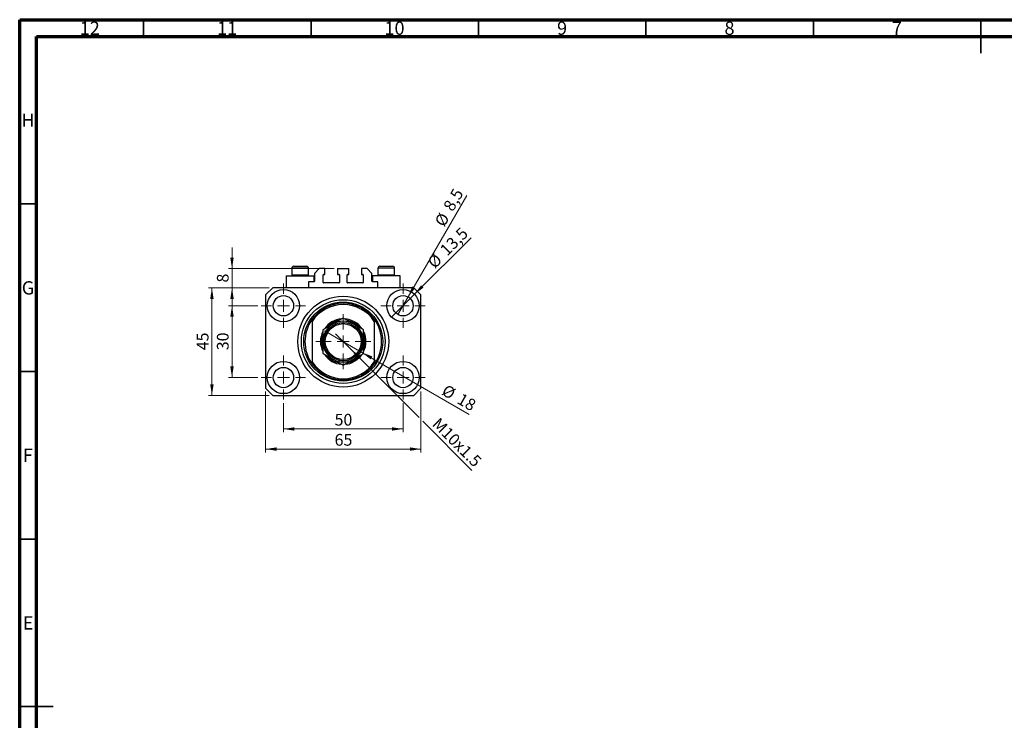
# Model space of a CAD drawing. Units: millimetres. Extents: x 15 to 603, y 5 to 415.
# Drawn here: x 15 to 309, y 206 to 415 of the extents above; entities that cross this region are included whole.
import ezdxf

# ---------------------------------------------------------------- set-up
doc = ezdxf.new("R2010")
doc.units = ezdxf.units.MM
doc.styles.add('SLDTEXTSTYLE0', font='TXT', dxfattribs={"width": 0.75})
doc.dimstyles.new('SLDDIMSTYLE0', dxfattribs={"dimtxt": 3.5, "dimasz": 3.302, "dimexe": 0, "dimexo": 0.0625, "dimgap": 0.875, "dimtad": 1, "dimdec": 0, "dimlfac": 1.4, "dimrnd": 1e-09, "dimzin": 12, "dimdsep": 46, "dimtxsty": 'SLDTEXTSTYLE0', "dimsah": 1, "dimcen": 0.09, "dimadec": 0, "dimazin": 3, "dimtfac": 1, "dimtdec": 0, "dimtofl": 0, "dimtmove": 0, "dimatfit": 3, "dimfxl": 1, "dimfrac": 2, "dimtolj": 1, "dimtzin": 12, "dimarcsym": 0})
doc.dimstyles.new('SLDDIMSTYLE1', dxfattribs={"dimtxt": 3.5, "dimasz": 3.302, "dimexe": 0, "dimexo": 0.0625, "dimgap": 0.875, "dimtad": 1, "dimdec": 1, "dimlfac": 1.4, "dimrnd": 1e-09, "dimzin": 12, "dimdsep": 46, "dimtxsty": 'SLDTEXTSTYLE0', "dimblk1": 'NONE', "dimsah": 1, "dimcen": 0, "dimadec": 0, "dimazin": 3, "dimtfac": 1, "dimtdec": 1, "dimtmove": 0, "dimatfit": 3, "dimldrblk": 'NONE', "dimfxl": 1, "dimfrac": 2, "dimtolj": 1, "dimtzin": 12, "dimarcsym": 0})
doc.dimstyles.new('SLDDIMSTYLE2', dxfattribs={"dimtxt": 3.5, "dimasz": 3.302, "dimexe": 0, "dimexo": 0.0625, "dimgap": 0.875, "dimtad": 1, "dimlfac": 1.4, "dimrnd": 1e-09, "dimzin": 12, "dimdsep": 46, "dimtxsty": 'SLDTEXTSTYLE0', "dimblk1": 'NONE', "dimsah": 1, "dimcen": 0, "dimadec": 0, "dimazin": 3, "dimtfac": 1, "dimtmove": 0, "dimatfit": 3, "dimldrblk": 'NONE', "dimfxl": 1, "dimfrac": 2, "dimtolj": 1, "dimtzin": 12, "dimarcsym": 0})
doc.dimstyles.new('SLDDIMSTYLE3', dxfattribs={"dimtxt": 3.5, "dimasz": 3.302, "dimexe": 0, "dimexo": 0.0625, "dimgap": 0.875, "dimtad": 1, "dimdec": 0, "dimlfac": 1.4, "dimrnd": 1e-09, "dimzin": 12, "dimdsep": 46, "dimtxsty": 'SLDTEXTSTYLE0', "dimblk1": 'NONE', "dimsah": 1, "dimcen": 0, "dimadec": 0, "dimazin": 3, "dimtfac": 1, "dimtdec": 0, "dimtmove": 0, "dimatfit": 3, "dimldrblk": 'NONE', "dimfxl": 1, "dimfrac": 2, "dimtolj": 1, "dimtzin": 12, "dimarcsym": 0})
doc.dimstyles.new('SLDDIMSTYLE4', dxfattribs={"dimtxt": 3.5, "dimasz": 3.302, "dimexe": 0, "dimexo": 0.0625, "dimgap": 0.875, "dimtad": 1, "dimdec": 0, "dimlfac": 1.4, "dimrnd": 1e-09, "dimzin": 12, "dimdsep": 46, "dimtxsty": 'SLDTEXTSTYLE0', "dimsah": 1, "dimcen": 0.09, "dimadec": 0, "dimazin": 3, "dimtfac": 1, "dimtdec": 0, "dimtmove": 0, "dimatfit": 0, "dimfxl": 1, "dimfrac": 2, "dimtolj": 1, "dimtzin": 12, "dimarcsym": 0})

# ---------------------------------------------------------------- blocks, each defined once
blk = doc.blocks.new('_D')
at = {"color": 7, "linetype": 'Continuous', "lineweight": 0}
for p, q in [((93.76, 300.6), (93.76, 291.85)), ((129.47, 300.6), (129.47, 291.85)), ((93.76, 292.85), (129.47, 292.85))]:
    blk.add_line(p, q, dxfattribs=at)
at = {"color": 7, "linetype": 'Continuous', "lineweight": 18}
for points in [[(93.76, 292.85), (97.06, 292.34), (97.06, 293.36)], [(129.47, 292.85), (126.17, 293.36), (126.17, 292.34)]]:
    blk.add_solid(points, dxfattribs=at)
at = {"color": 7, "linetype": 'Continuous', "lineweight": 18, "insert": (109.03, 297.36), "char_height": 3.5, "attachment_point": 1, "style": 'SLDTEXTSTYLE0'}
blk.add_mtext('50', dxfattribs=at)
blk = doc.blocks.new('_D_1')
at = {"color": 7, "linetype": 'Continuous', "lineweight": 0}
for p, q in [((86.15, 329.64), (77.4, 329.64)), ((78.4, 308.21), (78.4, 329.64)), ((86.15, 308.21), (77.4, 308.21))]:
    blk.add_line(p, q, dxfattribs=at)
at = {"color": 7, "linetype": 'Continuous', "lineweight": 18}
for points in [[(78.4, 329.64), (77.89, 326.34), (78.91, 326.34)], [(78.4, 308.21), (78.91, 311.51), (77.89, 311.51)]]:
    blk.add_solid(points, dxfattribs=at)
at = {"color": 7, "linetype": 'Continuous', "lineweight": 18, "insert": (73.89, 316.34), "char_height": 3.5, "attachment_point": 1, "rotation": 90, "style": 'SLDTEXTSTYLE0'}
blk.add_mtext('30', dxfattribs=at)
blk = doc.blocks.new('_D_2')
at = {"color": 7, "linetype": 'Continuous', "lineweight": 0}
for p, q in [((88.4, 303.99), (88.4, 285.85)), ((134.83, 303.99), (134.83, 285.85)), ((134.83, 286.85), (88.4, 286.85))]:
    blk.add_line(p, q, dxfattribs=at)
at = {"color": 7, "linetype": 'Continuous', "lineweight": 18}
for points in [[(88.4, 286.85), (91.7, 286.34), (91.7, 287.36)], [(134.83, 286.85), (131.53, 287.36), (131.53, 286.34)]]:
    blk.add_solid(points, dxfattribs=at)
at = {"color": 7, "linetype": 'Continuous', "lineweight": 18, "insert": (109.03, 291.36), "char_height": 3.5, "attachment_point": 1, "style": 'SLDTEXTSTYLE0'}
blk.add_mtext('65', dxfattribs=at)
blk = doc.blocks.new('_D_3')
at = {"color": 7, "linetype": 'Continuous', "lineweight": 0}
for p, q in [((89.54, 334.99), (71.4, 334.99)), ((72.4, 302.85), (72.4, 334.99)), ((89.54, 302.85), (71.4, 302.85))]:
    blk.add_line(p, q, dxfattribs=at)
at = {"color": 7, "linetype": 'Continuous', "lineweight": 18}
for points in [[(72.4, 334.99), (71.89, 331.69), (72.91, 331.69)], [(72.4, 302.85), (72.91, 306.15), (71.89, 306.15)]]:
    blk.add_solid(points, dxfattribs=at)
at = {"color": 7, "linetype": 'Continuous', "lineweight": 18, "insert": (67.89, 316.34), "char_height": 3.5, "attachment_point": 1, "rotation": 90, "style": 'SLDTEXTSTYLE0'}
blk.add_mtext('45', dxfattribs=at)
blk = doc.blocks.new('_D_4')
at = {"color": 7, "linetype": 'Continuous', "lineweight": 0}
for q in [(149.77, 349.93), (126.06, 326.23)]:
    blk.add_line((132.88, 333.05), q, dxfattribs=at)
at = {"color": 7, "linetype": 'Continuous', "lineweight": 18}
blk.add_solid([(132.88, 333.05), (135.57, 335.02), (134.86, 335.74)], dxfattribs=at)
at = {"color": 7, "linetype": 'Continuous', "lineweight": 18, "char_height": 3.5, "attachment_point": 1, "rotation": 45, "style": 'SLDTEXTSTYLE0'}
for s, insert in [('13,5', (140.16, 346.75)), ('%%c', (136.46, 342.98))]:
    blk.add_mtext(s, dxfattribs=dict(at, insert=insert))
blk = doc.blocks.new('_None')
blk = doc.blocks.new('_D_5')
at = {"color": 7, "linetype": 'Continuous', "lineweight": 0}
for q in [(148.49, 362.58), (127.95, 327.01)]:
    blk.add_line((130.99, 332.27), q, dxfattribs=at)
at = {"color": 7, "linetype": 'Continuous', "lineweight": 18}
blk.add_solid([(130.99, 332.27), (133.08, 334.87), (132.2, 335.38)], dxfattribs=at)
at = {"color": 7, "linetype": 'Continuous', "lineweight": 18, "char_height": 3.5, "attachment_point": 1, "rotation": 60, "style": 'SLDTEXTSTYLE0'}
for s, insert in [('8,5', (141.31, 359.26)), ('%%c', (138.72, 354.66))]:
    blk.add_mtext(s, dxfattribs=dict(at, insert=insert))
blk = doc.blocks.new('_D_6')
at = {"color": 7, "linetype": 'Continuous', "lineweight": 0}
for p, q in [((113.91, 316.63), (109.32, 321.22)), ((113.91, 316.63), (134.29, 296.25)), ((135.37, 295.17), (150.05, 280.49))]:
    blk.add_line(p, q, dxfattribs=at)
at = {"color": 7, "linetype": 'Continuous', "lineweight": 18}
blk.add_solid([(113.91, 316.63), (115.89, 313.93), (116.61, 314.65)], dxfattribs=at)
at = {"color": 7, "linetype": 'Continuous', "lineweight": 18, "insert": (140.39, 296.52), "char_height": 3.5, "attachment_point": 1, "rotation": 315, "style": 'SLDTEXTSTYLE0'}
blk.add_mtext('M10x1.5', dxfattribs=at)
blk = doc.blocks.new('_D_7')
at = {"color": 7, "linetype": 'Continuous', "lineweight": 0}
for q in [(106.05, 322.14), (149.27, 297.19)]:
    blk.add_line((117.18, 315.71), q, dxfattribs=at)
at = {"color": 7, "linetype": 'Continuous', "lineweight": 18}
blk.add_solid([(117.18, 315.71), (119.79, 313.62), (120.3, 314.5)], dxfattribs=at)
at = {"color": 7, "linetype": 'Continuous', "lineweight": 18, "char_height": 3.5, "attachment_point": 1, "rotation": 330, "style": 'SLDTEXTSTYLE0'}
for s, insert in [('%%c', (142.47, 306.31)), ('18', (147.06, 303.72))]:
    blk.add_mtext(s, dxfattribs=dict(at, insert=insert))
blk = doc.blocks.new('_D_8')
at = {"color": 7, "linetype": 'Continuous', "lineweight": 0}
for p, q in [((78.4, 340.71), (78.4, 347.06)), ((108.94, 340.71), (77.4, 340.71)), ((78.4, 334.99), (78.4, 340.71)), ((89.54, 334.99), (77.4, 334.99)), ((78.4, 334.99), (78.4, 328.64))]:
    blk.add_line(p, q, dxfattribs=at)
at = {"color": 7, "linetype": 'Continuous', "lineweight": 18}
for points in [[(78.4, 340.71), (78.91, 344.01), (77.89, 344.01)], [(78.4, 334.99), (77.89, 331.69), (78.91, 331.69)]]:
    blk.add_solid(points, dxfattribs=at)
at = {"color": 7, "linetype": 'Continuous', "lineweight": 18, "insert": (73.89, 336.56), "char_height": 3.5, "attachment_point": 1, "rotation": 90, "style": 'SLDTEXTSTYLE0'}
blk.add_mtext('8', dxfattribs=at)
blk = doc.blocks.new('SW_CENTERMARKSYMBOL_0')
at = {"color": 0, "linetype": 'Continuous', "lineweight": 18}
for p, q in [((0, 3.57), (0, 6.61)), ((-3.57, 0), (-6.61, 0)), ((0, 0), (-1.79, 0)), ((0, 0), (0, 1.79)), ((0, 0), (0, -1.79)), ((0, 0), (1.79, 0)), ((3.57, 0), (6.61, 0)), ((0, -3.57), (0, -6.61))]:
    blk.add_line(p, q, dxfattribs=at)
blk = doc.blocks.new('SW_CENTERMARKSYMBOL_1')
at = {"color": 0, "linetype": 'Continuous', "lineweight": 18}
for p, q in [((0, 3.57), (0, 6.61)), ((-3.57, 0), (-6.61, 0)), ((0, 0), (-1.79, 0)), ((0, 0), (0, 1.79)), ((0, 0), (0, -1.79)), ((0, 0), (1.79, 0)), ((3.57, 0), (6.61, 0)), ((0, -3.57), (0, -6.61))]:
    blk.add_line(p, q, dxfattribs=at)
blk = doc.blocks.new('SW_CENTERMARKSYMBOL_2')
at = {"color": 0, "linetype": 'Continuous', "lineweight": 18}
for p, q in [((0, 3.57), (0, 6.61)), ((-3.57, 0), (-6.61, 0)), ((0, 0), (-1.79, 0)), ((0, 0), (0, 1.79)), ((0, 0), (0, -1.79)), ((0, 0), (1.79, 0)), ((3.57, 0), (6.61, 0)), ((0, -3.57), (0, -6.61))]:
    blk.add_line(p, q, dxfattribs=at)
blk = doc.blocks.new('SW_CENTERMARKSYMBOL_3')
at = {"color": 0, "linetype": 'Continuous', "lineweight": 18}
for p, q in [((0, 3.57), (0, 6.61)), ((-3.57, 0), (-6.61, 0)), ((0, 0), (-1.79, 0)), ((0, 0), (0, 1.79)), ((0, 0), (0, -1.79)), ((0, 0), (1.79, 0)), ((3.57, 0), (6.61, 0)), ((0, -3.57), (0, -6.61))]:
    blk.add_line(p, q, dxfattribs=at)
blk = doc.blocks.new('SW_CENTERMARKSYMBOL_4')
at = {"color": 0, "linetype": 'Continuous', "lineweight": 18}
for p, q in [((0, 3.57), (0, 8.21)), ((-3.57, 0), (-8.21, 0)), ((0, 0), (-1.79, 0)), ((0, 0), (0, 1.79)), ((0, 0), (0, -1.79)), ((0, 0), (1.79, 0)), ((3.57, 0), (8.21, 0)), ((0, -3.57), (0, -8.21))]:
    blk.add_line(p, q, dxfattribs=at)

msp = doc.modelspace()

# ---------------------------------------------------------------- linework, layer by layer
at = {"color": 7, "linetype": 'Continuous', "lineweight": 70}
for p, q in [((15, 5), (15, 415)), ((15, 415), (589, 415)), ((20, 10), (20, 410)), ((20, 410), (584, 410))]:
    msp.add_line(p, q, dxfattribs=at)
at = {"color": 7, "linetype": 'Continuous', "lineweight": 35}
for p, q in [((52, 410), (52, 415)), ((102, 410), (102, 415)), ((152, 410), (152, 415)), ((202, 410), (202, 415)), ((252, 410), (252, 415)), ((302, 415), (302, 405)), ((302, 410), (302, 415)), ((20, 360), (15, 360)), ((20, 310), (15, 310)), ((20, 260), (15, 260)), ((15, 210), (25, 210)), ((20, 210), (15, 210))]:
    msp.add_line(p, q, dxfattribs=at)
at = {"color": 7, "linetype": 'Continuous', "lineweight": 25}
for p, q in [((96.8286, 341.4232), (100.6857, 341.4232)), ((122.5429, 341.4232), (126.4, 341.4232)), ((94.6143, 338.5661), (94.6143, 334.9947)), ((94.6143, 338.5661), (98.7571, 338.5661)), ((96.2571, 340.8518), (96.2571, 338.8089)), ((96.2571, 338.8089), (96.5, 338.5661)), ((96.2571, 338.8089), (101.2571, 338.8089)), ((98.7571, 338.5661), (102.9, 338.5661)), ((101.0143, 338.5661), (101.2571, 338.8089)), ((101.2571, 338.8089), (101.2571, 340.8518)), ((102.9, 336.7804), (102.9, 338.5661)), ((104.4714, 340.7089), (103.0429, 339.2804)), ((103.0429, 339.2804), (103.0429, 336.9232)), ((106.15, 340.7089), (104.4714, 340.7089)), ((105.6143, 336.5661), (105.6143, 338.8518)), ((105.7571, 338.9947), (106.15, 338.9947)), ((106.15, 338.9947), (106.15, 340.7089)), ((109.9357, 340.7089), (113.2929, 340.7089)), ((109.9357, 340.7089), (109.9357, 338.9947)), ((109.9357, 338.9947), (110.3286, 338.9947)), ((110.4714, 338.8518), (110.4714, 336.5661)), ((112.7571, 336.5661), (112.7571, 338.8518)), ((112.9, 338.9947), (113.2929, 338.9947)), ((113.2929, 338.9947), (113.2929, 340.7089)), ((117.0786, 340.7089), (117.0786, 338.9947)), ((118.7571, 340.7089), (117.0786, 340.7089)), ((117.0786, 338.9947), (117.4714, 338.9947)), ((117.6143, 338.8518), (117.6143, 336.5661)), ((120.1857, 339.2804), (118.7571, 340.7089)), ((120.1857, 336.9232), (120.1857, 339.2804)), ((120.3286, 338.5661), (120.3286, 336.7804)), ((124.4714, 338.5661), (120.3286, 338.5661)), ((121.9714, 340.8518), (121.9714, 338.8089)), ((121.9714, 338.8089), (122.2143, 338.5661)), ((121.9714, 338.8089), (126.9714, 338.8089)), ((128.6143, 338.5661), (124.4714, 338.5661)), ((126.7286, 338.5661), (126.9714, 338.8089)), ((126.9714, 338.8089), (126.9714, 340.8518)), ((128.6143, 334.9947), (128.6143, 338.5661)), ((102.9, 336.7804), (101.2571, 336.7804)), ((101.2571, 336.7804), (101.2571, 334.9947)), ((110.3286, 336.4232), (105.7571, 336.4232)), ((117.4714, 336.4232), (112.9, 336.4232)), ((121.9714, 336.7804), (120.3286, 336.7804)), ((121.9714, 334.9947), (121.9714, 336.7804)), ((90.5429, 334.9947), (88.4, 332.8518)), ((88.4, 332.8518), (88.4, 304.9947)), ((132.6857, 334.9947), (90.5429, 334.9947)), ((134.8286, 332.8518), (132.6857, 334.9947)), ((134.8286, 304.9947), (134.8286, 332.8518)), ((102.3286, 325.5856), (102.3286, 324.9525)), ((102.3286, 324.9525), (102.3286, 312.894)), ((120.9, 325.5856), (120.9, 324.9525)), ((120.9, 324.9525), (120.9, 312.894)), ((102.3286, 312.894), (102.3286, 312.2608)), ((120.9, 312.894), (120.9, 312.2608)), ((88.4, 304.9947), (90.5429, 302.8518)), ((90.5429, 302.8518), (132.6857, 302.8518)), ((132.6857, 302.8518), (134.8286, 304.9947))]:
    msp.add_line(p, q, dxfattribs=at)
at = {"color": 8, "linetype": 'Continuous', "lineweight": 25}
for p, q in [((101.2571, 340.8518), (96.2571, 340.8518)), ((126.9714, 340.8518), (121.9714, 340.8518))]:
    msp.add_line(p, q, dxfattribs=at)
at = {"color": 7, "linetype": 'Continuous', "lineweight": 25}
for centre, radius in [((93.7571, 329.6375), 4.8214), ((93.7571, 329.6375), 3.0357), ((111.6143, 318.9232), 13.5714), ((129.4714, 329.6375), 4.8214), ((129.4714, 329.6375), 3.0357), ((111.6143, 318.9232), 12.5), ((111.6143, 318.9232), 11.7857), ((111.6143, 318.9232), 5.7143), ((111.6143, 318.9232), 5.3571), ((93.7571, 308.2089), 4.8214), ((129.4714, 308.2089), 4.8214), ((93.7571, 308.2089), 3.0357), ((129.4714, 308.2089), 3.0357)]:
    msp.add_circle(centre, radius, dxfattribs=at)
for centre, radius, start, end in [((96.8286, 340.8518), 0.5714, 90, 180), ((100.6857, 340.8518), 0.5714, 0, 90), ((122.5429, 340.8518), 0.5714, 90, 180), ((126.4, 340.8518), 0.5714, 0, 90), ((105.7571, 338.8518), 0.1429, 90, 180), ((110.3286, 338.8518), 0.1429, 0, 90), ((112.9, 338.8518), 0.1429, 90, 180), ((117.4714, 338.8518), 0.1429, 0, 90), ((102.9, 336.9232), 0.1429, 270, 0), ((105.7571, 336.5661), 0.1429, 180, 270), ((110.3286, 336.5661), 0.1429, 270, 0), ((112.9, 336.5661), 0.1429, 180, 270), ((117.4714, 336.5661), 0.1429, 270, 0), ((120.3286, 336.9232), 0.1429, 180, 270), ((111.6143, 318.9232), 11.4286, 35.659088, 144.340912), ((111.6143, 318.9232), 11.0714, 32.995885, 147.004115), ((111.6143, 318.9232), 11.4286, 144.340912, 215.659088), ((111.6143, 318.9232), 6.0714, 120, 180), ((111.6143, 318.9232), 6.7857, 94.287759, 145.791715), ((111.6143, 318.9232), 6.4286, 101.988873, 138.321824), ((111.6143, 318.9232), 6.0714, 60, 120), ((111.6143, 318.9232), 6.7857, 33.920857, 86.518487), ((111.6143, 318.9232), 6.4286, 42.015338, 79.136664), ((111.6143, 318.9232), 6.0714, 0, 60), ((111.6143, 318.9232), 11.4286, 324.340912, 35.659088), ((111.6143, 318.9232), 6.7857, 153.718488, 205.857038), ((111.6143, 318.9232), 6.4286, 161.387867, 197.910524), ((111.6143, 318.9232), 6.4286, 0, 18.031381), ((111.6143, 318.9232), 6.7857, 0, 25.69756), ((111.6143, 318.9232), 6.0714, 180, 240), ((111.6143, 318.9232), 6.0714, 300, 0), ((111.6143, 318.9232), 6.7857, 333.718973, 0), ((111.6143, 318.9232), 6.4286, 341.854353, 0), ((111.6143, 318.9232), 6.7857, 214.232162, 266.146757), ((111.6143, 318.9232), 6.4286, 221.418799, 258.241224), ((111.6143, 318.9232), 6.7857, 274.131149, 325.691647), ((111.6143, 318.9232), 6.4286, 282.091323, 318.862363), ((111.6143, 318.9232), 11.0714, 212.995885, 327.004115), ((111.6143, 318.9232), 11.4286, 215.659088, 324.340912), ((111.6143, 318.9232), 6.0714, 240, 300)]:
    msp.add_arc(centre, radius, start, end, dxfattribs=at)
for points, knots in [([(108.5786, 324.1812), (108.3146, 324.0288), (107.7811, 323.7208), (107.0047, 323.2725), (106.2539, 322.8391), (105.7806, 322.5658), (105.5429, 322.4286)], [0, 0, 0, 0, 0.24957594, 0.50436005, 0.75104487, 1, 1, 1, 1]), ([(111.6143, 325.9339), (111.1985, 325.6938), (110.5672, 325.3294), (109.665, 324.8085), (109.0694, 324.4646), (108.7058, 324.2547), (108.5786, 324.1812)], [0, 0, 0, 0, 0.43204832, 0.65592334, 0.87964675, 1, 1, 1, 1]), ([(114.65, 324.1812), (114.386, 324.3336), (113.8526, 324.6416), (113.0761, 325.0899), (112.3253, 325.5234), (111.852, 325.7967), (111.6143, 325.9339)], [0, 0, 0, 0, 0.24957594, 0.50436005, 0.75104487, 1, 1, 1, 1]), ([(117.6857, 322.4286), (117.2699, 322.6686), (116.6386, 323.0331), (115.7364, 323.554), (115.1408, 323.8979), (114.7772, 324.1078), (114.65, 324.1812)], [0, 0, 0, 0, 0.43204832, 0.65592334, 0.87964675, 1, 1, 1, 1]), ([(105.5429, 322.4286), (105.5429, 322.2667), (105.5429, 321.7402), (105.5429, 320.8029), (105.5429, 319.7796), (105.5429, 319.1443), (105.5429, 318.9232)], [0, 0, 0, 0, 0.14743594, 0.47946711, 0.81886743, 1, 1, 1, 1]), ([(117.6857, 318.9232), (117.6857, 319.2247), (117.6857, 319.8339), (117.6857, 320.7275), (117.6857, 321.5982), (117.6857, 322.1509), (117.6857, 322.4286)], [0, 0, 0, 0, 0.24686505, 0.49877899, 0.74820743, 1, 1, 1, 1]), ([(105.5429, 318.9232), (105.5429, 318.6217), (105.5429, 318.0126), (105.5429, 317.119), (105.5429, 316.2483), (105.5429, 315.6956), (105.5429, 315.4179)], [0, 0, 0, 0, 0.24686505, 0.49877899, 0.74820743, 1, 1, 1, 1]), ([(117.6857, 315.4179), (117.6857, 315.5798), (117.6857, 316.1062), (117.6857, 317.0435), (117.6857, 318.0669), (117.6857, 318.7022), (117.6857, 318.9232)], [0, 0, 0, 0, 0.14743594, 0.47946711, 0.81886743, 1, 1, 1, 1]), ([(105.5429, 315.4179), (105.9587, 315.1778), (106.59, 314.8133), (107.4922, 314.2924), (108.0878, 313.9486), (108.4514, 313.7386), (108.5786, 313.6652)], [0, 0, 0, 0, 0.43204832, 0.65592334, 0.87964675, 1, 1, 1, 1]), ([(114.65, 313.6652), (114.914, 313.8176), (115.4474, 314.1256), (116.2239, 314.5739), (116.9747, 315.0074), (117.448, 315.2806), (117.6857, 315.4179)], [0, 0, 0, 0, 0.24957594, 0.50436005, 0.75104487, 1, 1, 1, 1]), ([(108.5786, 313.6652), (108.8425, 313.5128), (109.376, 313.2048), (110.1525, 312.7565), (110.9033, 312.3231), (111.3766, 312.0498), (111.6143, 311.9125)], [0, 0, 0, 0, 0.24957594, 0.50436005, 0.75104487, 1, 1, 1, 1]), ([(111.6143, 311.9125), (112.0301, 312.1526), (112.6614, 312.5171), (113.5636, 313.038), (114.1592, 313.3818), (114.5228, 313.5918), (114.65, 313.6652)], [0, 0, 0, 0, 0.43204832, 0.65592334, 0.87964675, 1, 1, 1, 1])]:
    msp.add_open_spline(points, degree=3, knots=knots, dxfattribs=at)

# ---------------------------------------------------------------- block references
at = {"color": 7, "linetype": 'Continuous', "lineweight": 0}
for name, p in [('SW_CENTERMARKSYMBOL_0', (93.7571, 329.6375)), ('SW_CENTERMARKSYMBOL_1', (129.4714, 329.6375)), ('SW_CENTERMARKSYMBOL_4', (111.6143, 318.9232)), ('SW_CENTERMARKSYMBOL_3', (93.7571, 308.2089)), ('SW_CENTERMARKSYMBOL_2', (129.4714, 308.2089))]:
    msp.add_blockref(name, p, dxfattribs=at)

# ---------------------------------------------------------------- texts
at = {"color": 7, "linetype": 'Continuous', "lineweight": 0, "attachment_point": 2, "style": 'SLDTEXTSTYLE0'}
for s, insert, char_height in [('12', (35.9201, 414.4462), 3.96875), ('11', (76.9201, 414.4462), 3.96875), ('10', (126.9201, 414.4462), 3.96875), ('9', (176.96, 414.4462), 3.9688), ('8', (226.96, 414.4462), 3.9688), ('7', (276.96, 414.4462), 3.9688), ('H', (17.4904, 386.9958), 3.9688), ('G', (17.4867, 336.9462), 3.9688), ('F', (17.4577, 286.9958), 3.9688), ('E', (17.5078, 236.9462), 3.9688)]:
    msp.add_mtext(s, dxfattribs=dict(at, insert=insert, char_height=char_height))

# ---------------------------------------------------------------- dimensions: what is measured, and where the dimension line sits
at = {"color": 7, "linetype": 'Continuous', "lineweight": 18}
for p1, p2, dimstyle, picture, middle in [((127.9536, 327.0085), (130.9893, 332.2665), 'SLDDIMSTYLE1', '_D_5', (145.6156, 357.6)), ((126.0622, 326.2282), (132.8807, 333.0468), 'SLDDIMSTYLE1', '_D_4', (144.8286, 344.9947)), ((106.047, 322.1375), (117.1816, 315.7089), 'SLDDIMSTYLE3', '_D_7', (144.8286, 299.747))]:
    dim = msp.add_diameter_dim_2p(p1=p1, p2=p2, dimstyle=dimstyle, dxfattribs=at)
    dim.commit()
    dim.dimension.update_dxf_attribs({"geometry": picture, "text_midpoint": middle, "dimtype": 163})
for base, p1, p2, dimstyle, picture, middle in [((78.4, 340.7089), (90.5429, 334.9947), (109.9357, 340.7089), 'SLDDIMSTYLE4', '_D_8', (78.4, 337.8518)), ((72.4, 334.9947), (90.5429, 302.8518), (90.5429, 334.9947), 'SLDDIMSTYLE0', '_D_3', (72.4, 318.9232)), ((78.4, 329.6375), (87.15, 308.2089), (87.15, 329.6375), 'SLDDIMSTYLE0', '_D_1', (78.4, 318.9232))]:
    dim = msp.add_linear_dim(base=base, p1=p1, p2=p2, angle=90, dimstyle=dimstyle, dxfattribs=at)
    dim.commit()
    dim.dimension.update_dxf_attribs({"geometry": picture, "text_midpoint": middle, "dimtype": 160})
dim = msp.add_diameter_dim_2p(p1=(109.3162, 321.2213), p2=(113.9124, 316.6251), text='M10x1.5', dimstyle='SLDDIMSTYLE2', override={"dimpost": '<>'}, dxfattribs=at)
dim.commit()
dim.dimension.update_dxf_attribs({"geometry": '_D_6', "text_midpoint": (143.6857, 286.8518), "dimtype": 163})
for base, p1, p2, picture, middle in [((88.4, 286.8518), (134.8286, 304.9947), (88.4, 304.9947), '_D_2', (111.6143, 286.8518)), ((129.4714, 292.8518), (93.7571, 301.6018), (129.4714, 301.6018), '_D', (111.6143, 292.8518))]:
    dim = msp.add_linear_dim(base=base, p1=p1, p2=p2, dimstyle='SLDDIMSTYLE0', dxfattribs=at)
    dim.commit()
    dim.dimension.update_dxf_attribs({"geometry": picture, "text_midpoint": middle, "dimtype": 160})

doc.saveas('drawing.dxf')
